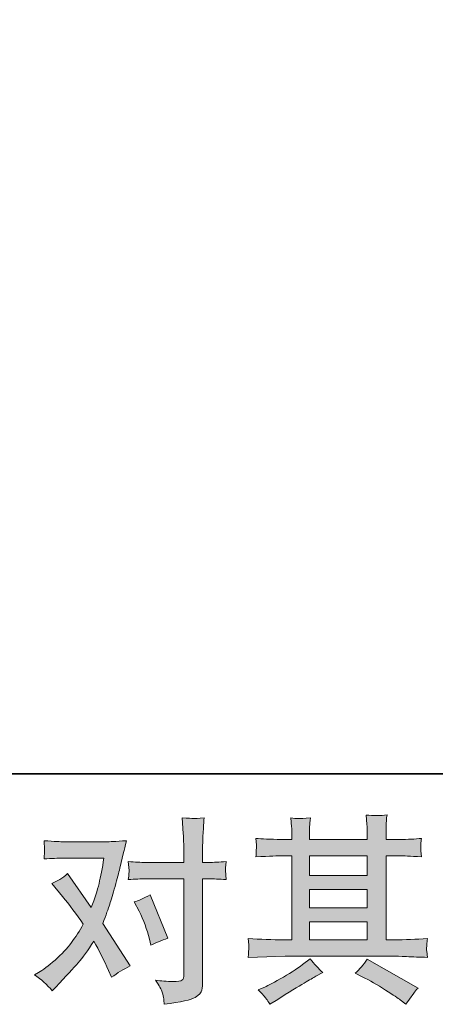
# Model space of a CAD drawing. Units: inches. Extents: x -311 to 1865, y -574 to 1029.
# Drawn here: x 153 to 266, y -573 to -305 of the extents above; entities that cross this region are included whole.
import ezdxf

# ---------------------------------------------------------------- set-up
doc = ezdxf.new("R2010")
doc.units = ezdxf.units.IN
doc.header["$MEASUREMENT"] = 0
doc.layers.add('图层 1', color=7, linetype='Continuous')

msp = doc.modelspace()

# ---------------------------------------------------------------- hatches: boundary and pattern name
at = {"layer": '图层 1'}
h = msp.add_hatch(color=7, dxfattribs=at)
h.dxf.hatch_style = 2
edge = h.paths.add_edge_path()
edge.add_spline(control_points=[(185.48, -547.8), (186.74, -550.29), (187.68, -552.84), (188.3, -555.44), (188.3, -555.44), (188.67, -557.12), (188.67, -557.12), (190.01, -556.47), (191.56, -555.82), (193.33, -555.17), (193.33, -555.17), (188.51, -543.36), (188.51, -543.36), (186.78, -544.3), (185.34, -544.95), (184.18, -545.31), (184.18, -545.31), (185.48, -547.8), (185.48, -547.8)], knot_values=[0, 0, 0, 0, 1, 1, 1, 2, 2, 2, 3, 3, 3, 4, 4, 4, 5, 5, 5, 6, 6, 6, 6], degree=3, periodic=0)
edge = h.paths.add_edge_path()
edge.add_spline(control_points=[(161.81, -569.54), (161.81, -569.54), (162.73, -568.56), (162.73, -568.56), (165.59, -565.53), (167.63, -563.31), (168.87, -561.9), (170.12, -560.49), (171.54, -558.53), (173.13, -556), (174.58, -558.56), (175.93, -561.23), (177.19, -564.01), (177.19, -564.01), (178.01, -565.86), (178.01, -565.86), (179.56, -564.66), (181.26, -563.62), (183.1, -562.71), (183.1, -562.71), (175.57, -551.18), (175.57, -551.18), (176.47, -548.87), (177.1, -547.12), (177.48, -545.94), (177.86, -544.77), (178.35, -543.15), (178.93, -541.05), (179.5, -538.96), (179.94, -537.32), (180.23, -536.12), (180.23, -536.12), (181.26, -531.83), (181.26, -531.83), (181.4, -531.14), (181.67, -530.06), (182.07, -528.61), (179.03, -528.79), (177.25, -528.88), (176.71, -528.88), (176.71, -528.88), (164.85, -528.88), (164.85, -528.88), (164.23, -528.88), (162.46, -528.79), (159.54, -528.61), (159.68, -529.88), (159.74, -530.67), (159.72, -530.96), (159.7, -531.25), (159.68, -531.59), (159.66, -531.97), (159.65, -532.35), (159.61, -532.89), (159.54, -533.58), (161.6, -533.43), (163.37, -533.36), (164.85, -533.36), (164.85, -533.36), (175.89, -533.36), (175.89, -533.36), (175.46, -536.11), (175.01, -538.42), (174.56, -540.29), (174.11, -542.17), (173.4, -544.36), (172.43, -546.85), (172.43, -546.85), (165.98, -537.59), (165.98, -537.59), (164.65, -538.81), (163.2, -539.7), (161.65, -540.24), (161.65, -540.24), (164.63, -543.81), (164.63, -543.81), (166.51, -546.12), (168.38, -548.65), (170.26, -551.4), (169.25, -553.17), (168.17, -554.83), (167.03, -556.4), (165.89, -557.97), (164.41, -559.56), (162.57, -561.14), (160.73, -562.73), (159.21, -563.87), (158.02, -564.56), (158.02, -564.56), (156.94, -565.21), (156.94, -565.21), (158.78, -566.43), (160.4, -567.88), (161.81, -569.54)], knot_values=[0, 0, 0, 0, 1, 1, 1, 2, 2, 2, 3, 3, 3, 4, 4, 4, 5, 5, 5, 6, 6, 6, 7, 7, 7, 8, 8, 8, 9, 9, 9, 10, 10, 10, 11, 11, 11, 12, 12, 12, 13, 13, 13, 14, 14, 14, 15, 15, 15, 16, 16, 16, 17, 17, 17, 18, 18, 18, 19, 19, 19, 20, 20, 20, 21, 21, 21, 22, 22, 22, 23, 23, 23, 24, 24, 24, 25, 25, 25, 26, 26, 26, 27, 27, 27, 28, 28, 28, 29, 29, 29, 30, 30, 30, 31, 31, 31, 31], degree=3, periodic=0)
edge = h.paths.add_edge_path()
edge.add_spline(control_points=[(187.3, -538.99), (187.3, -538.99), (197.7, -538.99), (197.7, -538.99), (197.7, -538.99), (197.7, -564.94), (197.7, -564.94), (197.7, -565.84), (197.54, -566.42), (197.21, -566.67), (196.89, -566.92), (196.08, -567.03), (194.78, -566.99), (193.04, -566.99), (191.45, -566.88), (190.01, -566.67), (190.99, -568.11), (191.58, -569.2), (191.82, -569.94), (192.05, -570.68), (192.19, -571.27), (192.23, -571.72), (192.27, -572.17), (192.3, -572.68), (192.34, -573.22), (196.92, -572.61), (199.76, -571.98), (200.84, -571.34), (201.91, -570.71), (202.5, -570.04), (202.63, -569.32), (202.76, -568.6), (202.83, -567.86), (202.83, -567.1), (202.83, -567.1), (202.83, -538.99), (202.83, -538.99), (202.83, -538.99), (204.51, -538.99), (204.51, -538.99), (205.81, -538.99), (207.39, -539.07), (209.27, -539.21), (209.27, -539.21), (209.06, -536.76), (209.06, -536.76), (209.02, -536.5), (209.09, -535.69), (209.27, -534.3), (207.39, -534.44), (205.81, -534.52), (204.51, -534.52), (204.51, -534.52), (202.83, -534.52), (202.83, -534.52), (202.83, -534.52), (202.83, -530.73), (202.83, -530.73), (202.83, -529.72), (202.86, -528.52), (202.94, -527.17), (203.01, -525.82), (203.12, -524.21), (203.26, -522.33), (201.69, -522.51), (200.7, -522.58), (200.32, -522.57), (199.94, -522.55), (198.91, -522.48), (197.27, -522.33), (197.27, -522.33), (197.54, -526.61), (197.54, -526.61), (197.65, -528.31), (197.7, -529.7), (197.7, -530.78), (197.7, -530.78), (197.7, -534.52), (197.7, -534.52), (197.7, -534.52), (187.3, -534.52), (187.3, -534.52), (185.97, -534.52), (184.38, -534.44), (182.54, -534.3), (182.54, -534.3), (182.75, -536.76), (182.75, -536.76), (182.79, -537.04), (182.72, -537.86), (182.54, -539.21), (184.38, -539.07), (185.97, -538.99), (187.3, -538.99)], knot_values=[0, 0, 0, 0, 1, 1, 1, 2, 2, 2, 3, 3, 3, 4, 4, 4, 5, 5, 5, 6, 6, 6, 7, 7, 7, 8, 8, 8, 9, 9, 9, 10, 10, 10, 11, 11, 11, 12, 12, 12, 13, 13, 13, 14, 14, 14, 15, 15, 15, 16, 16, 16, 17, 17, 17, 18, 18, 18, 19, 19, 19, 20, 20, 20, 21, 21, 21, 22, 22, 22, 23, 23, 23, 24, 24, 24, 25, 25, 25, 26, 26, 26, 27, 27, 27, 28, 28, 28, 29, 29, 29, 30, 30, 30, 31, 31, 31, 31], degree=3, periodic=0)
h = msp.add_hatch(color=7, dxfattribs=at)
h.dxf.hatch_style = 2
h.paths.add_polyline_path([(232.04, -550.71), (247.78, -550.71), (247.78, -555.62), (232.04, -555.62)])
edge = h.paths.add_edge_path()
edge.add_spline(control_points=[(215.28, -560.42), (215.28, -560.42), (220.37, -560.26), (220.37, -560.26), (220.37, -560.26), (225.41, -560.1), (225.41, -560.1), (225.41, -560.1), (254.85, -560.1), (254.85, -560.1), (255.54, -560.1), (256.75, -560.13), (258.48, -560.22), (260.22, -560.31), (262.13, -560.39), (264.22, -560.42), (264.22, -560.42), (264.01, -558.71), (264.01, -558.71), (263.97, -558.63), (263.95, -558.4), (263.97, -558), (263.99, -557.59), (264.01, -557.23), (264.03, -556.88), (264.04, -556.54), (264.12, -556), (264.22, -555.3), (261.12, -555.51), (258.07, -555.62), (255.07, -555.62), (255.07, -555.62), (252.9, -555.62), (252.9, -555.62), (252.9, -555.62), (252.9, -532.73), (252.9, -532.73), (252.9, -532.73), (256.8, -532.73), (256.8, -532.73), (257.49, -532.73), (259.42, -532.82), (262.6, -533), (262.6, -533), (262.44, -531.39), (262.44, -531.39), (262.44, -531.39), (262.44, -530.51), (262.44, -530.51), (262.4, -529.9), (262.38, -529.5), (262.4, -529.3), (262.42, -529.1), (262.49, -528.67), (262.6, -527.98), (260.87, -528.16), (258.84, -528.25), (256.53, -528.25), (256.53, -528.25), (252.9, -528.31), (252.9, -528.31), (252.9, -528.31), (252.9, -526.57), (252.9, -526.57), (252.9, -525.78), (252.9, -525.04), (252.92, -524.37), (252.94, -523.7), (253.03, -522.76), (253.18, -521.54), (251.37, -521.83), (249.49, -521.84), (247.51, -521.59), (247.51, -521.59), (247.67, -524.08), (247.67, -524.08), (247.74, -525.2), (247.78, -526.01), (247.78, -526.52), (247.78, -526.52), (247.78, -528.25), (247.78, -528.25), (247.78, -528.25), (232.04, -528.25), (232.04, -528.25), (232.04, -528.25), (232.04, -526.68), (232.04, -526.68), (232.04, -525.96), (232.04, -525.31), (232.05, -524.75), (232.07, -524.19), (232.16, -523.4), (232.31, -522.35), (230.57, -522.53), (229.45, -522.6), (228.91, -522.57), (228.37, -522.53), (227.72, -522.48), (226.93, -522.4), (226.93, -522.4), (227.14, -524.84), (227.14, -524.84), (227.18, -525.2), (227.2, -525.89), (227.2, -526.9), (227.2, -526.9), (227.2, -528.31), (227.2, -528.31), (227.2, -528.31), (224.33, -528.25), (224.33, -528.25), (221.3, -528.22), (218.98, -528.13), (217.4, -527.98), (217.4, -527.98), (217.56, -529.7), (217.56, -529.7), (217.56, -529.97), (217.54, -530.44), (217.5, -531.07), (217.47, -531.7), (217.43, -532.35), (217.4, -533), (221.26, -532.82), (223.55, -532.73), (224.27, -532.73), (224.27, -532.73), (227.2, -532.73), (227.2, -532.73), (227.2, -532.73), (227.2, -555.62), (227.2, -555.62), (227.2, -555.62), (225.14, -555.62), (225.14, -555.62), (221.85, -555.62), (218.57, -555.51), (215.28, -555.3), (215.28, -555.3), (215.45, -556.99), (215.45, -556.99), (215.45, -557.1), (215.45, -557.37), (215.45, -557.8), (215.41, -558.26), (215.36, -559.12), (215.28, -560.42)], knot_values=[0, 0, 0, 0, 1, 1, 1, 2, 2, 2, 3, 3, 3, 4, 4, 4, 5, 5, 5, 6, 6, 6, 7, 7, 7, 8, 8, 8, 9, 9, 9, 10, 10, 10, 11, 11, 11, 12, 12, 12, 13, 13, 13, 14, 14, 14, 15, 15, 15, 16, 16, 16, 17, 17, 17, 18, 18, 18, 19, 19, 19, 20, 20, 20, 21, 21, 21, 22, 22, 22, 23, 23, 23, 24, 24, 24, 25, 25, 25, 26, 26, 26, 27, 27, 27, 28, 28, 28, 29, 29, 29, 30, 30, 30, 31, 31, 31, 32, 32, 32, 33, 33, 33, 34, 34, 34, 35, 35, 35, 36, 36, 36, 37, 37, 37, 38, 38, 38, 39, 39, 39, 40, 40, 40, 41, 41, 41, 42, 42, 42, 43, 43, 43, 44, 44, 44, 45, 45, 45, 46, 46, 46, 47, 47, 47, 48, 48, 48, 49, 49, 49, 49], degree=3, periodic=0)
h.paths.add_polyline_path([(232.04, -541.9), (247.78, -541.9), (247.78, -546.88), (232.04, -546.88)])
h.paths.add_polyline_path([(232.04, -532.73), (247.78, -532.73), (247.78, -538.07), (232.04, -538.07)])
edge = h.paths.add_edge_path()
edge.add_spline(control_points=[(220.23, -571.7), (220.52, -572.1), (220.83, -572.59), (221.15, -573.17), (221.15, -573.17), (222.88, -572.14), (222.88, -572.14), (226.49, -569.9), (229.04, -568.33), (230.54, -567.44), (232.04, -566.56), (233.12, -565.95), (233.77, -565.59), (233.77, -565.59), (235.66, -564.56), (235.66, -564.56), (234.47, -563.47), (233.32, -562.23), (232.2, -560.82), (232.2, -560.82), (230.14, -562.39), (230.14, -562.39), (228.41, -563.69), (226.37, -564.99), (224.04, -566.29), (221.71, -567.59), (220.23, -568.37), (219.58, -568.62), (219.58, -568.62), (218.01, -569.27), (218.01, -569.27), (219.2, -570.5), (219.94, -571.31), (220.23, -571.7)], knot_values=[0, 0, 0, 0, 1, 1, 1, 2, 2, 2, 3, 3, 3, 4, 4, 4, 5, 5, 5, 6, 6, 6, 7, 7, 7, 8, 8, 8, 9, 9, 9, 10, 10, 10, 11, 11, 11, 11], degree=3, periodic=0)
edge = h.paths.add_edge_path()
edge.add_spline(control_points=[(246.39, -565.69), (248.45, -566.7), (250.56, -567.91), (252.74, -569.32), (254.93, -570.73), (256.28, -571.61), (256.79, -571.98), (256.79, -571.98), (258.3, -573.17), (258.3, -573.17), (258.3, -573.17), (259.33, -571.81), (259.33, -571.81), (259.33, -571.81), (260.47, -570.19), (260.47, -570.19), (260.69, -569.86), (261.08, -569.39), (261.66, -568.78), (261.66, -568.78), (247.74, -560.93), (247.74, -560.93), (246.77, -562.44), (245.68, -563.73), (244.49, -564.77), (244.49, -564.77), (246.39, -565.69), (246.39, -565.69)], knot_values=[0, 0, 0, 0, 1, 1, 1, 2, 2, 2, 3, 3, 3, 4, 4, 4, 5, 5, 5, 6, 6, 6, 7, 7, 7, 8, 8, 8, 9, 9, 9, 9], degree=3, periodic=0)

# ---------------------------------------------------------------- linework, layer by layer
at = {"layer": '图层 1', "color": 7, "lineweight": 35}
msp.add_lwpolyline([(1865.27, -510.35), (-304.87, -510.35), (-304.87, 895.33), (1865.27, 895.33), (1865.27, -510.35), (1865.27, -510.35)], dxfattribs=at)
at = {"layer": '图层 1', "color": 7, "lineweight": 0}
for points in [[(232.04, -532.73), (247.78, -532.73), (247.78, -538.07), (232.04, -538.07), (232.04, -532.73)], [(232.04, -541.9), (247.78, -541.9), (247.78, -546.88), (232.04, -546.88), (232.04, -541.9)], [(232.04, -550.71), (247.78, -550.71), (247.78, -555.62), (232.04, -555.62), (232.04, -550.71)]]:
    msp.add_lwpolyline(points, dxfattribs=at)
for points, knots in [([(187.3, -538.99), (187.3, -538.99), (197.7, -538.99), (197.7, -538.99), (197.7, -538.99), (197.7, -564.94), (197.7, -564.94), (197.7, -565.84), (197.54, -566.42), (197.21, -566.67), (196.89, -566.92), (196.08, -567.03), (194.78, -566.99), (193.04, -566.99), (191.45, -566.88), (190.01, -566.67), (190.99, -568.11), (191.58, -569.2), (191.82, -569.94), (192.05, -570.68), (192.19, -571.27), (192.23, -571.72), (192.27, -572.17), (192.3, -572.68), (192.34, -573.22), (196.92, -572.61), (199.76, -571.98), (200.84, -571.34), (201.91, -570.71), (202.5, -570.04), (202.63, -569.32), (202.76, -568.6), (202.83, -567.86), (202.83, -567.1), (202.83, -567.1), (202.83, -538.99), (202.83, -538.99), (202.83, -538.99), (204.51, -538.99), (204.51, -538.99), (205.81, -538.99), (207.39, -539.07), (209.27, -539.21), (209.27, -539.21), (209.06, -536.76), (209.06, -536.76), (209.02, -536.5), (209.09, -535.69), (209.27, -534.3), (207.39, -534.44), (205.81, -534.52), (204.51, -534.52), (204.51, -534.52), (202.83, -534.52), (202.83, -534.52), (202.83, -534.52), (202.83, -530.73), (202.83, -530.73), (202.83, -529.72), (202.86, -528.52), (202.94, -527.17), (203.01, -525.82), (203.12, -524.21), (203.26, -522.33), (201.69, -522.51), (200.7, -522.58), (200.32, -522.57), (199.94, -522.55), (198.91, -522.48), (197.27, -522.33), (197.27, -522.33), (197.54, -526.61), (197.54, -526.61), (197.65, -528.31), (197.7, -529.7), (197.7, -530.78), (197.7, -530.78), (197.7, -534.52), (197.7, -534.52), (197.7, -534.52), (187.3, -534.52), (187.3, -534.52), (185.97, -534.52), (184.38, -534.44), (182.54, -534.3), (182.54, -534.3), (182.75, -536.76), (182.75, -536.76), (182.79, -537.04), (182.72, -537.86), (182.54, -539.21), (184.38, -539.07), (185.97, -538.99), (187.3, -538.99)], [0, 0, 0, 0, 1, 1, 1, 2, 2, 2, 3, 3, 3, 4, 4, 4, 5, 5, 5, 6, 6, 6, 7, 7, 7, 8, 8, 8, 9, 9, 9, 10, 10, 10, 11, 11, 11, 12, 12, 12, 13, 13, 13, 14, 14, 14, 15, 15, 15, 16, 16, 16, 17, 17, 17, 18, 18, 18, 19, 19, 19, 20, 20, 20, 21, 21, 21, 22, 22, 22, 23, 23, 23, 24, 24, 24, 25, 25, 25, 26, 26, 26, 27, 27, 27, 28, 28, 28, 29, 29, 29, 30, 30, 30, 31, 31, 31, 31]), ([(215.28, -560.42), (215.28, -560.42), (220.37, -560.26), (220.37, -560.26), (220.37, -560.26), (225.41, -560.1), (225.41, -560.1), (225.41, -560.1), (254.85, -560.1), (254.85, -560.1), (255.54, -560.1), (256.75, -560.13), (258.48, -560.22), (260.22, -560.31), (262.13, -560.39), (264.22, -560.42), (264.22, -560.42), (264.01, -558.71), (264.01, -558.71), (263.97, -558.63), (263.95, -558.4), (263.97, -558), (263.99, -557.59), (264.01, -557.23), (264.03, -556.88), (264.04, -556.54), (264.12, -556), (264.22, -555.3), (261.12, -555.51), (258.07, -555.62), (255.07, -555.62), (255.07, -555.62), (252.9, -555.62), (252.9, -555.62), (252.9, -555.62), (252.9, -532.73), (252.9, -532.73), (252.9, -532.73), (256.8, -532.73), (256.8, -532.73), (257.49, -532.73), (259.42, -532.82), (262.6, -533), (262.6, -533), (262.44, -531.39), (262.44, -531.39), (262.44, -531.39), (262.44, -530.51), (262.44, -530.51), (262.4, -529.9), (262.38, -529.5), (262.4, -529.3), (262.42, -529.1), (262.49, -528.67), (262.6, -527.98), (260.87, -528.16), (258.84, -528.25), (256.53, -528.25), (256.53, -528.25), (252.9, -528.31), (252.9, -528.31), (252.9, -528.31), (252.9, -526.57), (252.9, -526.57), (252.9, -525.78), (252.9, -525.04), (252.92, -524.37), (252.94, -523.7), (253.03, -522.76), (253.18, -521.54), (251.37, -521.83), (249.49, -521.84), (247.51, -521.59), (247.51, -521.59), (247.67, -524.08), (247.67, -524.08), (247.74, -525.2), (247.78, -526.01), (247.78, -526.52), (247.78, -526.52), (247.78, -528.25), (247.78, -528.25), (247.78, -528.25), (232.04, -528.25), (232.04, -528.25), (232.04, -528.25), (232.04, -526.68), (232.04, -526.68), (232.04, -525.96), (232.04, -525.31), (232.05, -524.75), (232.07, -524.19), (232.16, -523.4), (232.31, -522.35), (230.57, -522.53), (229.45, -522.6), (228.91, -522.57), (228.37, -522.53), (227.72, -522.48), (226.93, -522.4), (226.93, -522.4), (227.14, -524.84), (227.14, -524.84), (227.18, -525.2), (227.2, -525.89), (227.2, -526.9), (227.2, -526.9), (227.2, -528.31), (227.2, -528.31), (227.2, -528.31), (224.33, -528.25), (224.33, -528.25), (221.3, -528.22), (218.98, -528.13), (217.4, -527.98), (217.4, -527.98), (217.56, -529.7), (217.56, -529.7), (217.56, -529.97), (217.54, -530.44), (217.5, -531.07), (217.47, -531.7), (217.43, -532.35), (217.4, -533), (221.26, -532.82), (223.55, -532.73), (224.27, -532.73), (224.27, -532.73), (227.2, -532.73), (227.2, -532.73), (227.2, -532.73), (227.2, -555.62), (227.2, -555.62), (227.2, -555.62), (225.14, -555.62), (225.14, -555.62), (221.85, -555.62), (218.57, -555.51), (215.28, -555.3), (215.28, -555.3), (215.45, -556.99), (215.45, -556.99), (215.45, -557.1), (215.45, -557.37), (215.45, -557.8), (215.41, -558.26), (215.36, -559.12), (215.28, -560.42)], [0, 0, 0, 0, 1, 1, 1, 2, 2, 2, 3, 3, 3, 4, 4, 4, 5, 5, 5, 6, 6, 6, 7, 7, 7, 8, 8, 8, 9, 9, 9, 10, 10, 10, 11, 11, 11, 12, 12, 12, 13, 13, 13, 14, 14, 14, 15, 15, 15, 16, 16, 16, 17, 17, 17, 18, 18, 18, 19, 19, 19, 20, 20, 20, 21, 21, 21, 22, 22, 22, 23, 23, 23, 24, 24, 24, 25, 25, 25, 26, 26, 26, 27, 27, 27, 28, 28, 28, 29, 29, 29, 30, 30, 30, 31, 31, 31, 32, 32, 32, 33, 33, 33, 34, 34, 34, 35, 35, 35, 36, 36, 36, 37, 37, 37, 38, 38, 38, 39, 39, 39, 40, 40, 40, 41, 41, 41, 42, 42, 42, 43, 43, 43, 44, 44, 44, 45, 45, 45, 46, 46, 46, 47, 47, 47, 48, 48, 48, 49, 49, 49, 49]), ([(161.81, -569.54), (161.81, -569.54), (162.73, -568.56), (162.73, -568.56), (165.59, -565.53), (167.63, -563.31), (168.87, -561.9), (170.12, -560.49), (171.54, -558.53), (173.13, -556), (174.58, -558.56), (175.93, -561.23), (177.19, -564.01), (177.19, -564.01), (178.01, -565.86), (178.01, -565.86), (179.56, -564.66), (181.26, -563.62), (183.1, -562.71), (183.1, -562.71), (175.57, -551.18), (175.57, -551.18), (176.47, -548.87), (177.1, -547.12), (177.48, -545.94), (177.86, -544.77), (178.35, -543.15), (178.93, -541.05), (179.5, -538.96), (179.94, -537.32), (180.23, -536.12), (180.23, -536.12), (181.26, -531.83), (181.26, -531.83), (181.4, -531.14), (181.67, -530.06), (182.07, -528.61), (179.03, -528.79), (177.25, -528.88), (176.71, -528.88), (176.71, -528.88), (164.85, -528.88), (164.85, -528.88), (164.23, -528.88), (162.46, -528.79), (159.54, -528.61), (159.68, -529.88), (159.74, -530.67), (159.72, -530.96), (159.7, -531.25), (159.68, -531.59), (159.66, -531.97), (159.65, -532.35), (159.61, -532.89), (159.54, -533.58), (161.6, -533.43), (163.37, -533.36), (164.85, -533.36), (164.85, -533.36), (175.89, -533.36), (175.89, -533.36), (175.46, -536.11), (175.01, -538.42), (174.56, -540.29), (174.11, -542.17), (173.4, -544.36), (172.43, -546.85), (172.43, -546.85), (165.98, -537.59), (165.98, -537.59), (164.65, -538.81), (163.2, -539.7), (161.65, -540.24), (161.65, -540.24), (164.63, -543.81), (164.63, -543.81), (166.51, -546.12), (168.38, -548.65), (170.26, -551.4), (169.25, -553.17), (168.17, -554.83), (167.03, -556.4), (165.89, -557.97), (164.41, -559.56), (162.57, -561.14), (160.73, -562.73), (159.21, -563.87), (158.02, -564.56), (158.02, -564.56), (156.94, -565.21), (156.94, -565.21), (158.78, -566.43), (160.4, -567.88), (161.81, -569.54)], [0, 0, 0, 0, 1, 1, 1, 2, 2, 2, 3, 3, 3, 4, 4, 4, 5, 5, 5, 6, 6, 6, 7, 7, 7, 8, 8, 8, 9, 9, 9, 10, 10, 10, 11, 11, 11, 12, 12, 12, 13, 13, 13, 14, 14, 14, 15, 15, 15, 16, 16, 16, 17, 17, 17, 18, 18, 18, 19, 19, 19, 20, 20, 20, 21, 21, 21, 22, 22, 22, 23, 23, 23, 24, 24, 24, 25, 25, 25, 26, 26, 26, 27, 27, 27, 28, 28, 28, 29, 29, 29, 30, 30, 30, 31, 31, 31, 31]), ([(185.48, -547.8), (186.74, -550.29), (187.68, -552.84), (188.3, -555.44), (188.3, -555.44), (188.67, -557.12), (188.67, -557.12), (190.01, -556.47), (191.56, -555.82), (193.33, -555.17), (193.33, -555.17), (188.51, -543.36), (188.51, -543.36), (186.78, -544.3), (185.34, -544.95), (184.18, -545.31), (184.18, -545.31), (185.48, -547.8), (185.48, -547.8)], [0, 0, 0, 0, 1, 1, 1, 2, 2, 2, 3, 3, 3, 4, 4, 4, 5, 5, 5, 6, 6, 6, 6]), ([(220.23, -571.7), (220.52, -572.1), (220.83, -572.59), (221.15, -573.17), (221.15, -573.17), (222.88, -572.14), (222.88, -572.14), (226.49, -569.9), (229.04, -568.33), (230.54, -567.44), (232.04, -566.56), (233.12, -565.95), (233.77, -565.59), (233.77, -565.59), (235.66, -564.56), (235.66, -564.56), (234.47, -563.47), (233.32, -562.23), (232.2, -560.82), (232.2, -560.82), (230.14, -562.39), (230.14, -562.39), (228.41, -563.69), (226.37, -564.99), (224.04, -566.29), (221.71, -567.59), (220.23, -568.37), (219.58, -568.62), (219.58, -568.62), (218.01, -569.27), (218.01, -569.27), (219.2, -570.5), (219.94, -571.31), (220.23, -571.7)], [0, 0, 0, 0, 1, 1, 1, 2, 2, 2, 3, 3, 3, 4, 4, 4, 5, 5, 5, 6, 6, 6, 7, 7, 7, 8, 8, 8, 9, 9, 9, 10, 10, 10, 11, 11, 11, 11]), ([(246.39, -565.69), (248.45, -566.7), (250.56, -567.91), (252.74, -569.32), (254.93, -570.73), (256.28, -571.61), (256.79, -571.98), (256.79, -571.98), (258.3, -573.17), (258.3, -573.17), (258.3, -573.17), (259.33, -571.81), (259.33, -571.81), (259.33, -571.81), (260.47, -570.19), (260.47, -570.19), (260.69, -569.86), (261.08, -569.39), (261.66, -568.78), (261.66, -568.78), (247.74, -560.93), (247.74, -560.93), (246.77, -562.44), (245.68, -563.73), (244.49, -564.77), (244.49, -564.77), (246.39, -565.69), (246.39, -565.69)], [0, 0, 0, 0, 1, 1, 1, 2, 2, 2, 3, 3, 3, 4, 4, 4, 5, 5, 5, 6, 6, 6, 7, 7, 7, 8, 8, 8, 9, 9, 9, 9])]:
    msp.add_open_spline(points, degree=3, knots=knots, dxfattribs=at)

doc.saveas('drawing.dxf')
